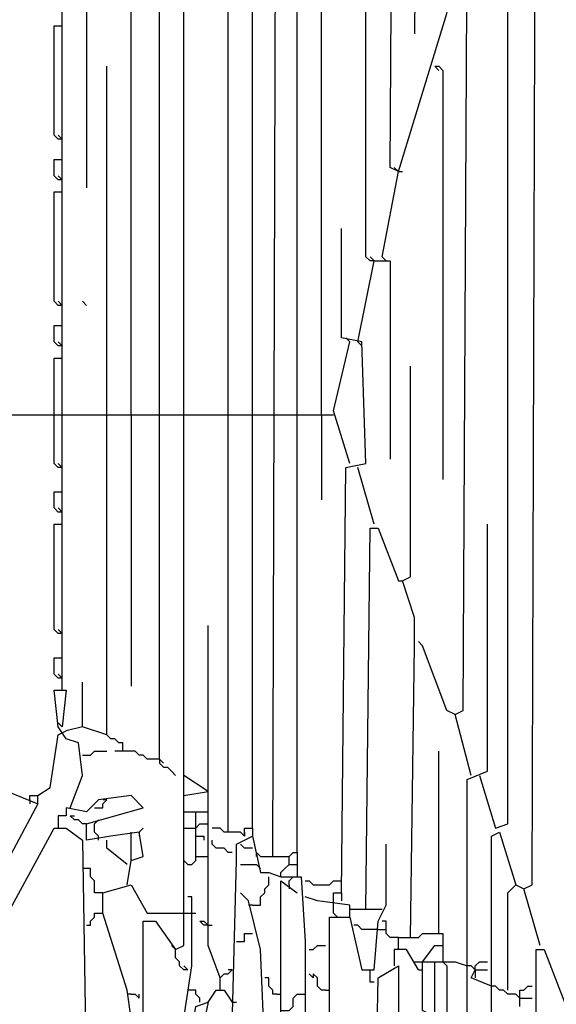
# Model space of a CAD drawing. Extents: x 0.16 to 7.56, y 0.46 to 9.88.
# Drawn here: x 3.22 to 3.62, y 6.36 to 7.09 of the extents above; entities that cross this region are included whole.
import ezdxf

# ---------------------------------------------------------------- set-up
doc = ezdxf.new("R2010")
doc.units = 0
doc.header["$MEASUREMENT"] = 0
doc.layers.add('PFV', color=7, linetype='Continuous')

msp = doc.modelspace()

# ---------------------------------------------------------------- linework, layer by layer
at = {"layer": 'PFV', "color": 0}
for points in [[(3.409091, 6.466667, 0), (3.412121, 7.475758, 0), (3.469697, 7.490909, 0), (3.481818, 7.493939, 0), (3.478788, 7.484848, 0), (3.466667, 7.481818, 0), (3.466667, 7.490909, 0)], [(3.445455, 6.79697, 0), (3.445455, 7.481818, 0)], [(3.427273, 6.469697, 0), (3.427273, 7.478788, 0)], [(3.375758, 6.484848, 0), (3.375758, 7.463636, 0), (3.409091, 7.472727, 0)], [(3.251515, 6.590909, 0), (3.251515, 7.442424, 0), (3.242424, 7.448485, 0), (3.245455, 7.466667, 0), (3.263636, 7.466667, 0), (3.281818, 7.460606, 0)], [(3.324242, 6.539394, 0), (3.324242, 7.448485, 0), (3.375758, 7.460606, 0)], [(3.393939, 6.487879, 0), (3.393939, 7.466667, 0)], [(3.50303, 6.978788, 0), (3.49697, 6.981818, 0), (3.5, 7.460606, 0), (3.521212, 7.466667, 0), (3.518182, 7.451515, 0), (3.515152, 7.081818, 0)], [(3.269697, 7.433333, 0), (3.269697, 6.966667, 0)], [(3.557576, 6.527273, 0), (3.545455, 6.572727, 0), (3.551515, 6.575758, 0), (3.554545, 7.154545, 0), (3.560606, 7.181818, 0), (3.569697, 7.209091, 0), (3.566667, 7.418182, 0), (3.572727, 7.418182, 0), (3.590909, 7.412121, 0), (3.609091, 7.418182, 0), (3.618182, 7.409091, 0)], [(3.563636, 6.527273, 0), (3.575758, 6.487879, 0), (3.584848, 6.490909, 0), (3.584848, 7.412121, 0)], [(3.572727, 5.40303, 0), (3.572727, 6.012121, 0), (3.566667, 6.021212, 0), (3.572727, 6.024242, 0), (3.572727, 6.481818, 0), (3.578788, 6.484848, 0), (3.590909, 6.445455, 0), (3.59697, 6.442424, 0), (3.60303, 6.445455, 0), (3.606061, 7.40303, 0), (3.624242, 7.409091, 0), (3.621212, 7.390909, 0), (3.606061, 7.39697, 0)], [(3.484848, 6.912121, 0), (3.481818, 6.912121, 0), (3.478788, 6.915152, 0), (3.478788, 7.40303, 0)], [(3.609091, 5.942424, 0), (3.6, 5.969697, 0), (3.606061, 5.972727, 0), (3.606061, 6.39697, 0), (3.612121, 6.39697, 0), (3.627273, 6.357576, 0), (3.636364, 6.360606, 0), (3.639394, 7.381818, 0), (3.660606, 7.387879, 0), (3.660606, 7.372727, 0), (3.639394, 7.378788, 0)], [(3.281818, 6.3, 0), (3.284848, 6.318182, 0), (3.3, 6.345455, 0), (3.312121, 6.345455, 0), (3.312121, 6.418182, 0), (3.321212, 6.418182, 0), (3.336364, 6.39697, 0), (3.342424, 6.4, 0), (3.342424, 6.436364, 0), (3.342424, 6.518182, 0), (3.342424, 7.30303, 0)], [(3.30303, 6.79697, 0), (3.30303, 7.275758, 0)], [(3.490909, 6.915152, 0), (3.50303, 6.978788, 0), (3.539394, 7.09697, 0), (3.542424, 7.112121, 0), (3.551515, 7.118182, 0)], [(3.251515, 7.00303, 0), (3.248485, 7.00303, 0), (3.245455, 7.006061, 0), (3.245455, 7.087879, 0), (3.251515, 7.087879, 0)], [(3.29697, 6.545455, 0), (3.29697, 6.551515, 0), (3.293939, 6.551515, 0), (3.290909, 6.554545, 0), (3.287879, 6.554545, 0), (3.284848, 6.557576, 0), (3.284848, 7.057576, 0)], [(3.530303, 7.057576, 0), (3.533333, 7.057576, 0), (3.536364, 7.054545, 0), (3.536364, 6.748485, 0)], [(3.530303, 7.057576, 0), (3.533333, 7.054545, 0)], [(3.251515, 7.00303, 0), (3.248485, 7.006061, 0)], [(3.251515, 6.972727, 0), (3.248485, 6.972727, 0), (3.245455, 6.975758, 0), (3.245455, 6.987879, 0), (3.251515, 6.987879, 0)], [(3.50303, 6.978788, 0), (3.5, 6.981818, 0)], [(3.251515, 6.972727, 0), (3.248485, 6.975758, 0)], [(3.50303, 6.978788, 0), (3.506061, 6.978788, 0)], [(3.251515, 6.878788, 0), (3.248485, 6.878788, 0), (3.245455, 6.881818, 0), (3.245455, 6.963636, 0), (3.251515, 6.963636, 0)], [(3.460606, 6.439394, 0), (3.463636, 6.757576, 0), (3.478788, 6.760606, 0), (3.475758, 6.851515, 0), (3.460606, 6.854545, 0), (3.460606, 6.936364, 0)], [(3.484848, 6.912121, 0), (3.481818, 6.915152, 0)], [(3.490909, 6.915152, 0), (3.493939, 6.912121, 0)], [(3.472727, 6.851515, 0), (3.484848, 6.912121, 0), (3.49697, 6.912121, 0), (3.49697, 6.763636, 0)], [(3.251515, 6.878788, 0), (3.248485, 6.881818, 0)], [(3.269697, 6.878788, 0), (3.266667, 6.881818, 0)], [(3.251515, 6.848485, 0), (3.248485, 6.848485, 0), (3.245455, 6.851515, 0), (3.245455, 6.863636, 0), (3.251515, 6.863636, 0)], [(3.251515, 6.848485, 0), (3.248485, 6.851515, 0)], [(3.466667, 6.760606, 0), (3.454545, 6.8, 0), (3.466667, 6.851515, 0)], [(3.466667, 6.851515, 0), (3.463636, 6.854545, 0)], [(3.472727, 6.851515, 0), (3.475758, 6.848485, 0)], [(3.251515, 6.757576, 0), (3.248485, 6.757576, 0), (3.245455, 6.760606, 0), (3.245455, 6.839394, 0), (3.251515, 6.839394, 0)], [(3.512121, 6.406061, 0), (3.515152, 6.624242, 0), (3.515152, 6.645455, 0), (3.506061, 6.672727, 0), (3.512121, 6.675758, 0), (3.512121, 6.833333, 0)], [(3.212121, 6.79697, 0), (3.245455, 6.79697, 0)], [(3.245455, 6.79697, 0), (3.254545, 6.79697, 0)], [(3.254545, 6.79697, 0), (3.284848, 6.79697, 0)], [(3.284848, 6.79697, 0), (3.324242, 6.79697, 0)], [(3.30303, 6.79697, 0), (3.30303, 6.593939, 0)], [(3.324242, 6.79697, 0), (3.342424, 6.79697, 0)], [(3.342424, 6.79697, 0), (3.375758, 6.79697, 0)], [(3.375758, 6.79697, 0), (3.393939, 6.79697, 0)], [(3.393939, 6.79697, 0), (3.409091, 6.79697, 0)], [(3.409091, 6.79697, 0), (3.427273, 6.79697, 0)], [(3.427273, 6.79697, 0), (3.454545, 6.79697, 0)], [(3.445455, 6.79697, 0), (3.445455, 6.733333, 0)], [(3.251515, 6.757576, 0), (3.248485, 6.760606, 0)], [(3.484848, 6.715152, 0), (3.472727, 6.757576, 0)], [(3.251515, 6.724242, 0), (3.248485, 6.724242, 0), (3.245455, 6.727273, 0), (3.245455, 6.739394, 0), (3.251515, 6.739394, 0)], [(3.251515, 6.724242, 0), (3.248485, 6.727273, 0)], [(3.251515, 6.633333, 0), (3.248485, 6.633333, 0), (3.245455, 6.636364, 0), (3.245455, 6.715152, 0), (3.251515, 6.715152, 0)], [(3.478788, 6.427273, 0), (3.481818, 6.712121, 0), (3.487879, 6.712121, 0), (3.50303, 6.672727, 0), (3.506061, 6.672727, 0)], [(3.548485, 6.051515, 0), (3.554545, 6.054545, 0), (3.554545, 6.524242, 0), (3.569697, 6.530303, 0), (3.569697, 6.715152, 0)], [(3.251515, 6.633333, 0), (3.248485, 6.636364, 0)], [(3.369697, 6.375758, 0), (3.360606, 6.4, 0), (3.360606, 6.639394, 0)], [(3.545455, 6.572727, 0), (3.539394, 6.575758, 0), (3.521212, 6.624242, 0), (3.518182, 6.627273, 0)], [(3.251515, 6.6, 0), (3.248485, 6.6, 0), (3.245455, 6.60303, 0), (3.245455, 6.615152, 0), (3.251515, 6.615152, 0)], [(3.251515, 6.6, 0), (3.248485, 6.60303, 0)], [(3.257576, 6.50303, 0), (3.266667, 6.527273, 0), (3.263636, 6.551515, 0), (3.254545, 6.554545, 0), (3.248485, 6.563636, 0), (3.245455, 6.590909, 0), (3.254545, 6.590909, 0), (3.251515, 6.563636, 0)], [(3.266667, 6.563636, 0), (3.266667, 6.59697, 0)], [(3.251515, 6.563636, 0), (3.248485, 6.566667, 0)], [(3.284848, 6.557576, 0), (3.266667, 6.563636, 0), (3.254545, 6.560606, 0)], [(3.233333, 6.506061, 0), (3.233333, 6.512121, 0), (3.242424, 6.518182, 0), (3.248485, 6.557576, 0), (3.254545, 6.560606, 0)], [(3.266667, 6.542424, 0), (3.272727, 6.542424, 0), (3.275758, 6.545455, 0), (3.284848, 6.545455, 0)], [(3.324242, 6.539394, 0), (3.315152, 6.539394, 0), (3.312121, 6.542424, 0), (3.309091, 6.542424, 0), (3.306061, 6.545455, 0), (3.290909, 6.545455, 0)], [(3.324242, 6.539394, 0), (3.324242, 6.536364, 0), (3.327273, 6.533333, 0), (3.330303, 6.533333, 0), (3.333333, 6.530303, 0), (3.336364, 6.527273, 0)], [(3.324242, 6.539394, 0), (3.327273, 6.536364, 0)], [(3.533333, 6.409091, 0), (3.533333, 6.545455, 0)], [(3.342424, 6.512121, 0), (3.360606, 6.515152, 0), (3.342424, 6.527273, 0)], [(3.154545, 6.366667, 0), (3.163636, 6.369697, 0), (3.172727, 6.387879, 0), (3.175758, 6.409091, 0), (3.184848, 6.409091, 0), (3.187879, 6.421212, 0), (3.193939, 6.439394, 0), (3.184848, 6.463636, 0), (3.172727, 6.466667, 0), (3.175758, 6.493939, 0), (3.184848, 6.481818, 0), (3.190909, 6.481818, 0), (3.187879, 6.5, 0), (3.181818, 6.518182, 0), (3.20303, 6.518182, 0), (3.233333, 6.506061, 0), (3.209091, 6.460606, 0), (3.2, 6.460606, 0), (3.187879, 6.475758, 0)], [(3.227273, 6.509091, 0), (3.227273, 6.512121, 0), (3.233333, 6.512121, 0)], [(3.3, 6.445455, 0), (3.30303, 6.463636, 0), (3.312121, 6.466667, 0), (3.309091, 6.484848, 0), (3.287879, 6.481818, 0), (3.269697, 6.478788, 0), (3.269697, 6.490909, 0), (3.312121, 6.50303, 0), (3.30303, 6.512121, 0), (3.278788, 6.509091, 0), (3.269697, 6.5, 0), (3.254545, 6.50303, 0), (3.254545, 6.49697, 0), (3.248485, 6.49697, 0), (3.248485, 6.487879, 0)], [(3.227273, 6.509091, 0), (3.227273, 6.506061, 0)], [(3.275758, 6.50303, 0), (3.281818, 6.50303, 0), (3.281818, 6.506061, 0), (3.284848, 6.509091, 0), (3.281818, 6.509091, 0)], [(3.269697, 6.490909, 0), (3.266667, 6.490909, 0), (3.263636, 6.493939, 0), (3.260606, 6.493939, 0), (3.257576, 6.49697, 0), (3.260606, 6.49697, 0)], [(3.342424, 6.5, 0), (3.351515, 6.5, 0)], [(3.345455, 6.460606, 0), (3.348485, 6.460606, 0), (3.351515, 6.463636, 0), (3.351515, 6.5, 0), (3.360606, 6.5, 0)], [(3.206061, 6.272727, 0), (3.206061, 6.415152, 0), (3.245455, 6.487879, 0), (3.254545, 6.487879, 0), (3.266667, 6.478788, 0), (3.269697, 6.290909, 0)], [(3.275758, 6.490909, 0), (3.278788, 6.493939, 0)], [(3.278788, 6.478788, 0), (3.278788, 6.481818, 0), (3.275758, 6.484848, 0), (3.275758, 6.490909, 0)], [(3.309091, 6.484848, 0), (3.312121, 6.487879, 0)], [(3.342424, 6.487879, 0), (3.351515, 6.487879, 0)], [(3.351515, 6.487879, 0), (3.354545, 6.490909, 0), (3.360606, 6.490909, 0)], [(3.387879, 6.481818, 0), (3.384848, 6.484848, 0), (3.372727, 6.484848, 0), (3.369697, 6.487879, 0), (3.363636, 6.487879, 0)], [(3.387879, 6.481818, 0), (3.387879, 6.487879, 0), (3.393939, 6.487879, 0), (3.393939, 6.481818, 0)], [(3.30303, 6.463636, 0), (3.30303, 6.484848, 0)], [(3.309091, 6.484848, 0), (3.309091, 6.481818, 0)], [(3.351515, 6.481818, 0), (3.357576, 6.481818, 0), (3.357576, 6.478788, 0)], [(3.366667, 6.242424, 0), (3.360606, 6.290909, 0), (3.366667, 6.333333, 0), (3.378788, 6.339394, 0), (3.381818, 6.463636, 0), (3.381818, 6.475758, 0), (3.393939, 6.481818, 0), (3.4, 6.454545, 0), (3.406061, 6.454545, 0), (3.415152, 6.451515, 0), (3.430303, 6.451515, 0), (3.433333, 6.40303, 0), (3.433333, 6.375758, 0), (3.433333, 6.272727, 0), (3.433333, 6.251515, 0), (3.427273, 6.248485, 0)], [(3.387879, 6.484848, 0), (3.387879, 6.481818, 0)], [(3.3, 6.460606, 0), (3.284848, 6.472727, 0), (3.284848, 6.478788, 0)], [(3.378788, 6.469697, 0), (3.375758, 6.469697, 0), (3.372727, 6.472727, 0), (3.366667, 6.472727, 0), (3.363636, 6.475758, 0), (3.363636, 6.478788, 0)], [(3.393939, 6.472727, 0), (3.387879, 6.472727, 0), (3.384848, 6.475758, 0)], [(3.445455, 6.224242, 0), (3.451515, 6.245455, 0), (3.451515, 6.324242, 0), (3.451515, 6.345455, 0), (3.451515, 6.421212, 0), (3.466667, 6.421212, 0), (3.475758, 6.381818, 0), (3.484848, 6.381818, 0), (3.487879, 6.418182, 0), (3.493939, 6.430303, 0), (3.493939, 6.475758, 0)], [(3.351515, 6.466667, 0), (3.360606, 6.466667, 0)], [(3.39697, 6.466667, 0), (3.39697, 6.469697, 0), (3.4, 6.466667, 0), (3.421212, 6.466667, 0)], [(3.421212, 6.460606, 0), (3.421212, 6.466667, 0), (3.424242, 6.469697, 0), (3.427273, 6.469697, 0), (3.427273, 6.460606, 0)], [(3.345455, 6.460606, 0), (3.342424, 6.463636, 0)], [(3.384848, 6.460606, 0), (3.39697, 6.460606, 0)], [(3.39697, 6.460606, 0), (3.4, 6.457576, 0)], [(3.415152, 6.451515, 0), (3.415152, 6.454545, 0), (3.418182, 6.457576, 0), (3.421212, 6.460606, 0), (3.427273, 6.460606, 0), (3.427273, 6.451515, 0)], [(3.269697, 6.457576, 0), (3.266667, 6.457576, 0)], [(3.281818, 6.439394, 0), (3.275758, 6.439394, 0), (3.275758, 6.448485, 0), (3.272727, 6.451515, 0), (3.272727, 6.457576, 0), (3.269697, 6.457576, 0)], [(3.393939, 6.430303, 0), (3.4, 6.430303, 0), (3.4, 6.436364, 0), (3.40303, 6.439394, 0), (3.40303, 6.442424, 0), (3.406061, 6.445455, 0), (3.406061, 6.451515, 0)], [(3.421212, 6.445455, 0), (3.421212, 6.448485, 0), (3.424242, 6.451515, 0)], [(3.30303, 6.345455, 0), (3.3, 6.366667, 0), (3.281818, 6.424242, 0), (3.281818, 6.439394, 0), (3.30303, 6.445455, 0), (3.315152, 6.424242, 0), (3.342424, 6.424242, 0)], [(3.406061, 6.275758, 0), (3.415152, 6.278788, 0), (3.415152, 6.448485, 0), (3.427273, 6.439394, 0)], [(3.421212, 6.445455, 0), (3.421212, 6.442424, 0)], [(3.433333, 6.448485, 0), (3.436364, 6.448485, 0), (3.439394, 6.445455, 0), (3.451515, 6.445455, 0), (3.454545, 6.448485, 0), (3.460606, 6.448485, 0)], [(3.584848, 6.366667, 0), (3.584848, 6.439394, 0), (3.587879, 6.442424, 0), (3.590909, 6.445455, 0)], [(3.348485, 6.342424, 0), (3.342424, 6.345455, 0), (3.348485, 6.384848, 0), (3.348485, 6.436364, 0), (3.345455, 6.436364, 0)], [(3.40303, 6.321212, 0), (3.4, 6.39697, 0), (3.390909, 6.433333, 0), (3.384848, 6.439394, 0)], [(3.466667, 6.421212, 0), (3.466667, 6.430303, 0), (3.442424, 6.433333, 0), (3.433333, 6.436364, 0)], [(3.454545, 6.433333, 0), (3.454545, 6.439394, 0), (3.460606, 6.439394, 0), (3.460606, 6.433333, 0)], [(3.609091, 6.4, 0), (3.59697, 6.442424, 0)], [(3.393939, 6.430303, 0), (3.390909, 6.430303, 0)], [(3.454545, 6.424242, 0), (3.454545, 6.433333, 0)], [(3.269697, 6.415152, 0), (3.272727, 6.415152, 0), (3.272727, 6.418182, 0), (3.275758, 6.421212, 0), (3.275758, 6.424242, 0), (3.281818, 6.424242, 0)], [(3.342424, 6.424242, 0), (3.351515, 6.424242, 0)], [(3.454545, 6.424242, 0), (3.457576, 6.421212, 0)], [(3.466667, 6.427273, 0), (3.490909, 6.427273, 0)], [(3.360606, 6.415152, 0), (3.357576, 6.415152, 0), (3.354545, 6.418182, 0), (3.357576, 6.418182, 0), (3.360606, 6.415152, 0)], [(3.360606, 6.415152, 0), (3.363636, 6.415152, 0)], [(3.487879, 6.412121, 0), (3.475758, 6.412121, 0), (3.472727, 6.415152, 0), (3.469697, 6.415152, 0)], [(3.50303, 6.406061, 0), (3.49697, 6.406061, 0), (3.493939, 6.409091, 0), (3.493939, 6.418182, 0), (3.490909, 6.418182, 0)], [(3.381818, 6.40303, 0), (3.387879, 6.40303, 0), (3.387879, 6.409091, 0), (3.393939, 6.409091, 0)], [(3.487879, 6.412121, 0), (3.493939, 6.412121, 0)], [(3.50303, 6.39697, 0), (3.50303, 6.406061, 0), (3.518182, 6.406061, 0), (3.521212, 6.409091, 0), (3.536364, 6.409091, 0), (3.536364, 6.4, 0)], [(3.336364, 6.39697, 0), (3.333333, 6.4, 0)], [(3.436364, 6.39697, 0), (3.439394, 6.39697, 0), (3.442424, 6.4, 0), (3.448485, 6.4, 0)], [(3.527273, 6.348485, 0), (3.521212, 6.351515, 0), (3.521212, 6.387879, 0), (3.530303, 6.4, 0), (3.536364, 6.4, 0), (3.536364, 6.387879, 0)], [(3.345455, 6.381818, 0), (3.342424, 6.381818, 0), (3.339394, 6.384848, 0), (3.339394, 6.387879, 0), (3.336364, 6.390909, 0), (3.336364, 6.39697, 0)], [(3.518182, 6.381818, 0), (3.509091, 6.39697, 0), (3.5, 6.39697, 0), (3.5, 6.384848, 0)], [(3.345455, 6.381818, 0), (3.342424, 6.384848, 0)], [(3.484848, 6.224242, 0), (3.487879, 6.375758, 0), (3.50303, 6.384848, 0), (3.50303, 6.287879, 0), (3.506061, 6.272727, 0)], [(3.515152, 6.387879, 0), (3.521212, 6.387879, 0)], [(3.521212, 6.387879, 0), (3.530303, 6.387879, 0)], [(3.530303, 6.072727, 0), (3.530303, 6.093939, 0), (3.530303, 6.387879, 0), (3.545455, 6.387879, 0), (3.554545, 6.384848, 0)], [(3.536364, 6.387879, 0), (3.539394, 6.384848, 0), (3.539394, 6.333333, 0)], [(3.560606, 6.381818, 0), (3.557576, 6.384848, 0), (3.554545, 6.384848, 0)], [(3.560606, 6.381818, 0), (3.560606, 6.384848, 0), (3.563636, 6.387879, 0), (3.569697, 6.387879, 0)], [(3.369697, 6.366667, 0), (3.369697, 6.375758, 0), (3.372727, 6.378788, 0), (3.375758, 6.378788, 0), (3.378788, 6.381818, 0), (3.375758, 6.381818, 0)], [(3.448485, 6.366667, 0), (3.445455, 6.366667, 0), (3.442424, 6.369697, 0), (3.442424, 6.375758, 0), (3.439394, 6.378788, 0), (3.439394, 6.375758, 0), (3.436364, 6.378788, 0)], [(3.484848, 6.372727, 0), (3.481818, 6.372727, 0), (3.481818, 6.381818, 0)], [(3.518182, 6.381818, 0), (3.521212, 6.381818, 0)], [(3.572727, 6.369697, 0), (3.557576, 6.375758, 0), (3.560606, 6.381818, 0), (3.569697, 6.381818, 0)], [(3.560606, 6.381818, 0), (3.560606, 6.375758, 0)], [(3.412121, 6.363636, 0), (3.409091, 6.363636, 0), (3.409091, 6.366667, 0), (3.406061, 6.369697, 0), (3.406061, 6.375758, 0), (3.40303, 6.375758, 0)], [(3.593939, 6.360606, 0), (3.590909, 6.363636, 0), (3.584848, 6.363636, 0), (3.581818, 6.366667, 0), (3.578788, 6.366667, 0), (3.575758, 6.369697, 0), (3.572727, 6.369697, 0)], [(3.593939, 6.354545, 0), (3.593939, 6.366667, 0), (3.59697, 6.366667, 0), (3.6, 6.369697, 0), (3.60303, 6.369697, 0)], [(3.30303, 6.363636, 0), (3.3, 6.363636, 0)], [(3.30303, 6.363636, 0), (3.306061, 6.363636, 0), (3.309091, 6.360606, 0), (3.309091, 6.363636, 0)], [(3.354545, 6.357576, 0), (3.354545, 6.360606, 0), (3.351515, 6.363636, 0), (3.351515, 6.366667, 0), (3.345455, 6.366667, 0)], [(3.360606, 6.357576, 0), (3.366667, 6.366667, 0), (3.372727, 6.366667, 0), (3.378788, 6.357576, 0)], [(3.412121, 6.363636, 0), (3.415152, 6.363636, 0)], [(3.415152, 6.351515, 0), (3.421212, 6.351515, 0), (3.424242, 6.354545, 0), (3.424242, 6.360606, 0), (3.427273, 6.363636, 0), (3.430303, 6.363636, 0)], [(3.430303, 6.363636, 0), (3.433333, 6.363636, 0)], [(3.448485, 6.366667, 0), (3.451515, 6.366667, 0)], [(3.345455, 6.318182, 0), (3.351515, 6.354545, 0), (3.360606, 6.357576, 0), (3.357576, 6.342424, 0), (3.348485, 6.342424, 0)], [(3.378788, 6.357576, 0), (3.381818, 6.357576, 0)], [(3.593939, 6.360606, 0), (3.60303, 6.360606, 0)]]:
    msp.add_polyline3d(points, dxfattribs=at)

doc.saveas('drawing.dxf')
